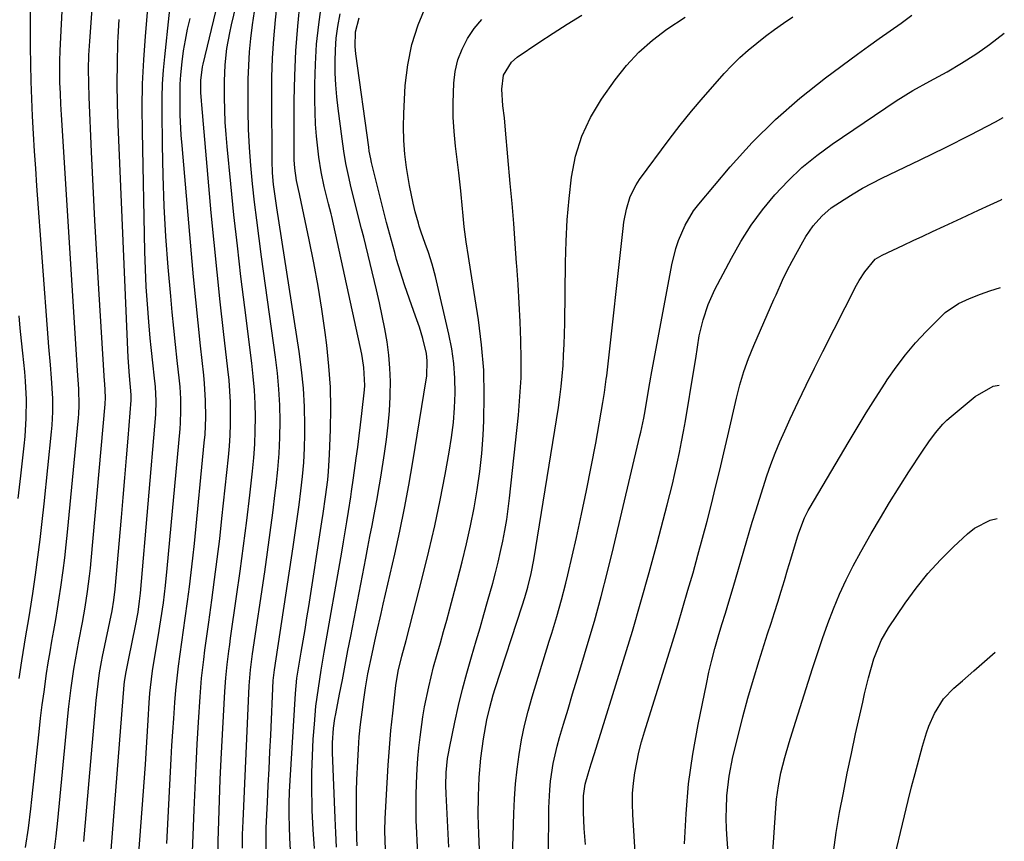
# Model space of a CAD drawing. Units: inches. Extents: x 1879881 to 1885306, y 437962 to 443341.
# Drawn here: x 1885036 to 1885273, y 440851 to 441049 of the extents above; entities that cross this region are included whole.
import ezdxf

# ---------------------------------------------------------------- set-up
doc = ezdxf.new("R2010")
doc.units = ezdxf.units.IN
doc.header["$MEASUREMENT"] = 0
doc.layers.add('7', color=7, linetype='Continuous')
doc.layers.add('8', color=7, linetype='Continuous')

msp = doc.modelspace()

# ---------------------------------------------------------------- linework, layer by layer
at = {"layer": '7', "color": 18}
for points in [[(1885058.06, 440845.96, 1718), (1885061.45, 440888.84, 1718), (1885061.53, 440889.63, 1718), (1885061.83, 440891.6, 1718), (1885062.57, 440895.22, 1718), (1885063.37, 440899.16, 1718), (1885064.15, 440903.11, 1718), (1885064.78, 440906.42, 1718), (1885065.16, 440909, 1718), (1885065.3, 440910.29, 1718), (1885065.36, 440910.94, 1718), (1885069.03, 440954.02, 1718), (1885069.15, 440957.34, 1718), (1885068.94, 440960.65, 1718), (1885068.62, 440963.47, 1718), (1885068.38, 440965.71, 1718), (1885067.93, 440970.19, 1718), (1885067.72, 440972.43, 1718), (1885067.37, 440976.38, 1718), (1885067.03, 440980.6, 1718), (1885066.76, 440984.82, 1718), (1885066.57, 440989.04, 1718), (1885066.43, 440993.27, 1718), (1885065.81, 441022.25, 1718), (1885065.78, 441027.99, 1718), (1885065.87, 441033.73, 1718), (1885066.14, 441039.46, 1718), (1885066.53, 441045.19, 1718), (1885068.16, 441064.44, 1718)], [(1885084.08, 440849.14, 1726), (1885084.11, 440851.16, 1726), (1885084.23, 440856.12, 1726), (1885084.38, 440861.07, 1726), (1885084.59, 440866.02, 1726), (1885084.82, 440870.97, 1726), (1885085.7, 440887.29, 1726), (1885085.92, 440890.52, 1726), (1885086.24, 440893.74, 1726), (1885086.64, 440896.95, 1726), (1885086.85, 440898.55, 1726), (1885087.08, 440900.15, 1726), (1885088.53, 440910.15, 1726), (1885089.38, 440916.25, 1726), (1885090.2, 440922.36, 1726), (1885090.96, 440928.47, 1726), (1885091.68, 440934.59, 1726), (1885092.33, 440940.33, 1726), (1885092.64, 440943.58, 1726), (1885092.88, 440946.84, 1726), (1885093, 440950.1, 1726), (1885093.04, 440953.37, 1726), (1885092.97, 440956.63, 1726), (1885092.82, 440959.89, 1726), (1885092.55, 440963.14, 1726), (1885092.19, 440966.39, 1726), (1885090.48, 440979.81, 1726), (1885089.57, 440987.24, 1726), (1885088.7, 440994.67, 1726), (1885087.89, 441002.12, 1726), (1885087.13, 441009.57, 1726), (1885086.24, 441018.57, 1726), (1885085.99, 441021.52, 1726), (1885085.8, 441024.48, 1726), (1885085.68, 441027.44, 1726), (1885085.62, 441030.41, 1726), (1885085.62, 441034.38, 1726), (1885085.8, 441038.29, 1726), (1885086.2, 441042.18, 1726), (1885086.86, 441046.03, 1726), (1885087.28, 441047.94, 1726), (1885091.09, 441063.7, 1726)], [(1885037.67, 440849.69, 1712), (1885038.35, 440854.32, 1712), (1885038.94, 440858.95, 1712), (1885039.2, 440861.27, 1712), (1885040.94, 440877.58, 1712), (1885041.3, 440880.8, 1712), (1885041.69, 440884.01, 1712), (1885042.12, 440887.21, 1712), (1885042.75, 440891.59, 1712), (1885043.15, 440894.2, 1712), (1885043.57, 440896.8, 1712), (1885044.02, 440899.4, 1712), (1885044.49, 440902, 1712), (1885044.95, 440904.59, 1712), (1885045.4, 440907.19, 1712), (1885045.8, 440909.8, 1712), (1885046.19, 440912.41, 1712), (1885046.73, 440916.42, 1712), (1885047.11, 440919.5, 1712), (1885047.46, 440922.59, 1712), (1885047.77, 440925.68, 1712), (1885050.42, 440953.19, 1712), (1885050.5, 440954.19, 1712), (1885050.59, 440956.19, 1712), (1885050.5, 440960.21, 1712), (1885050.17, 440964.54, 1712), (1885050.07, 440965.88, 1712), (1885049.99, 440967.21, 1712), (1885046.33, 441026.26, 1712), (1885046.18, 441028.84, 1712), (1885046.05, 441031.41, 1712), (1885045.96, 441033.99, 1712), (1885045.92, 441036.56, 1712), (1885045.94, 441039.14, 1712), (1885046.03, 441041.71, 1712), (1885046.96, 441060.89, 1712)], [(1885044.54, 440848.58, 1714), (1885045.03, 440852.38, 1714), (1885045.44, 440856.19, 1714), (1885047.86, 440881.35, 1714), (1885048.1, 440883.62, 1714), (1885048.65, 440888.16, 1714), (1885049.3, 440892.67, 1714), (1885050.07, 440897.17, 1714), (1885050.49, 440899.42, 1714), (1885051.37, 440903.88, 1714), (1885052.05, 440907.59, 1714), (1885052.63, 440911.33, 1714), (1885053.11, 440915.08, 1714), (1885053.31, 440916.95, 1714), (1885053.5, 440918.83, 1714), (1885056.88, 440956.53, 1714), (1885056.95, 440958.11, 1714), (1885056.74, 440961.5, 1714), (1885056.71, 440962.03, 1714), (1885055.32, 440984.27, 1714), (1885054.83, 440992.53, 1714), (1885054.37, 441000.79, 1714), (1885053.95, 441009.05, 1714), (1885053.56, 441017.31, 1714), (1885052.98, 441030.46, 1714), (1885052.88, 441033.84, 1714), (1885052.86, 441037.23, 1714), (1885052.95, 441040.61, 1714), (1885053.14, 441043.99, 1714), (1885054.46, 441061.94, 1714)], [(1885077.5, 440838.39, 1724), (1885078.28, 440858.71, 1724), (1885078.5, 440864.01, 1724), (1885078.75, 440869.31, 1724), (1885079.04, 440874.61, 1724), (1885079.35, 440879.91, 1724), (1885079.74, 440885.97, 1724), (1885080.1, 440890.49, 1724), (1885080.6, 440894.99, 1724), (1885080.89, 440897.24, 1724), (1885081.49, 440901.73, 1724), (1885081.8, 440903.97, 1724), (1885082.56, 440909.31, 1724), (1885083.23, 440914.22, 1724), (1885083.86, 440919.14, 1724), (1885084.45, 440924.06, 1724), (1885084.99, 440928.99, 1724), (1885086.55, 440943.74, 1724), (1885086.79, 440946.39, 1724), (1885086.96, 440949.04, 1724), (1885087.05, 440951.7, 1724), (1885087.08, 440954.36, 1724), (1885087.02, 440957.01, 1724), (1885086.9, 440959.67, 1724), (1885086.69, 440962.32, 1724), (1885086.43, 440964.96, 1724), (1885085.37, 440973.98, 1724), (1885084.57, 440981.14, 1724), (1885083.8, 440988.3, 1724), (1885083.09, 440995.46, 1724), (1885082.43, 441002.63, 1724), (1885080.11, 441028.61, 1724), (1885080.03, 441029.6, 1724), (1885079.94, 441031.58, 1724), (1885079.93, 441034.54, 1724), (1885080.32, 441037.77, 1724), (1885080.45, 441038.4, 1724), (1885086.09, 441061.93, 1724)], [(1885101.53, 440849.13, 1732), (1885101.36, 440851.91, 1732), (1885101.25, 440854.7, 1732), (1885101.2, 440857.49, 1732), (1885101.21, 440860.27, 1732), (1885101.29, 440863.06, 1732), (1885101.42, 440865.84, 1732), (1885102.68, 440886.76, 1732), (1885103.05, 440890.45, 1732), (1885103.27, 440891.92, 1732), (1885104.1, 440896.71, 1732), (1885104.57, 440899.48, 1732), (1885105.03, 440902.24, 1732), (1885105.47, 440905.01, 1732), (1885105.91, 440907.78, 1732), (1885109.04, 440928.12, 1732), (1885109.35, 440930.15, 1732), (1885109.94, 440934.19, 1732), (1885110.47, 440938.25, 1732), (1885110.67, 440940.28, 1732), (1885110.93, 440944.36, 1732), (1885111.17, 440950.44, 1732), (1885111.24, 440955.52, 1732), (1885111.14, 440960.59, 1732), (1885110.78, 440965.65, 1732), (1885110.25, 440970.7, 1732), (1885109.85, 440973.79, 1732), (1885109.05, 440979.39, 1732), (1885108.16, 440984.98, 1732), (1885107.14, 440990.55, 1732), (1885106.03, 440996.1, 1732), (1885103.78, 441006.77, 1732), (1885103.68, 441007.19, 1732), (1885103.42, 441008.22, 1732), (1885102.92, 441010.41, 1732), (1885102.55, 441013.37, 1732), (1885102.43, 441015.35, 1732), (1885102.42, 441016.34, 1732), (1885102.43, 441029.68, 1732), (1885102.54, 441035.66, 1732), (1885102.79, 441041.64, 1732), (1885103.25, 441047.61, 1732), (1885103.85, 441053.56, 1732)], [(1885107.27, 440849.46, 1734), (1885106.97, 440854.03, 1734), (1885106.75, 440858.6, 1734), (1885106.71, 440859.74, 1734), (1885106.63, 440863.74, 1734), (1885106.64, 440867.74, 1734), (1885106.77, 440871.74, 1734), (1885107, 440875.74, 1734), (1885107.26, 440879.35, 1734), (1885107.44, 440881.54, 1734), (1885107.65, 440883.72, 1734), (1885108.23, 440888.06, 1734), (1885108.91, 440892.39, 1734), (1885109.64, 440896.71, 1734), (1885113.85, 440920.86, 1734), (1885114.27, 440923.29, 1734), (1885115.07, 440928.17, 1734), (1885115.46, 440930.61, 1734), (1885116.02, 440934.18, 1734), (1885116.22, 440935.49, 1734), (1885116.68, 440938.78, 1734), (1885117.36, 440943.48, 1734), (1885117.73, 440946.17, 1734), (1885118.08, 440948.85, 1734), (1885118.4, 440951.54, 1734), (1885118.7, 440954.24, 1734), (1885119.3, 440959.95, 1734), (1885119.38, 440961.03, 1734), (1885119.21, 440965.35, 1734), (1885118.89, 440967.49, 1734), (1885118.68, 440968.55, 1734), (1885111.44, 441001.75, 1734), (1885111.3, 441002.36, 1734), (1885110.69, 441004.82, 1734), (1885109.65, 441008.94, 1734), (1885108.89, 441012.47, 1734), (1885108.34, 441016.04, 1734), (1885108.07, 441018.2, 1734), (1885107.77, 441021.08, 1734), (1885107.54, 441023.96, 1734), (1885107.43, 441026.84, 1734), (1885107.38, 441029.74, 1734), (1885107.4, 441033.6, 1734), (1885107.53, 441038.41, 1734), (1885107.81, 441043.22, 1734), (1885108.31, 441048, 1734), (1885108.95, 441052.78, 1734)], [(1885051.73, 440851.08, 1716), (1885054.69, 440885.1, 1716), (1885054.82, 440886.43, 1716), (1885055.13, 440889.09, 1716), (1885055.51, 440891.74, 1716), (1885055.98, 440894.38, 1716), (1885056.24, 440895.69, 1716), (1885058.52, 440906.69, 1716), (1885058.98, 440909.31, 1716), (1885059.29, 440911.94, 1716), (1885060.76, 440929.23, 1716), (1885061.17, 440934.01, 1716), (1885061.58, 440938.79, 1716), (1885061.97, 440943.57, 1716), (1885062.37, 440948.34, 1716), (1885063.13, 440957.47, 1716), (1885063.15, 440957.9, 1716), (1885063.14, 440958.77, 1716), (1885062.69, 440963.32, 1716), (1885062.4, 440967.73, 1716), (1885059.96, 441023.93, 1716), (1885059.81, 441028.86, 1716), (1885059.74, 441033.79, 1716), (1885059.8, 441038.71, 1716), (1885059.94, 441043.64, 1716), (1885059.99, 441044.92, 1716), (1885060.21, 441049.21, 1716)], [(1885071.74, 440850.67, 1722), (1885071.9, 440853.76, 1722), (1885072.77, 440871.04, 1722), (1885072.95, 440874.28, 1722), (1885073.14, 440877.52, 1722), (1885073.36, 440880.76, 1722), (1885073.64, 440884.65, 1722), (1885073.9, 440887.55, 1722), (1885074.18, 440890.46, 1722), (1885074.53, 440893.35, 1722), (1885074.91, 440896.24, 1722), (1885075.32, 440899.13, 1722), (1885075.72, 440902.02, 1722), (1885076.13, 440904.91, 1722), (1885076.69, 440908.98, 1722), (1885077.16, 440912.46, 1722), (1885077.59, 440915.94, 1722), (1885077.99, 440919.43, 1722), (1885078.35, 440922.93, 1722), (1885080.74, 440947.16, 1722), (1885080.91, 440949.2, 1722), (1885081.09, 440953.3, 1722), (1885081.06, 440957.4, 1722), (1885080.81, 440961.49, 1722), (1885080.62, 440963.53, 1722), (1885079.83, 440970.53, 1722), (1885079.23, 440976.07, 1722), (1885078.66, 440981.62, 1722), (1885078.13, 440987.17, 1722), (1885077.63, 440992.72, 1722), (1885075.38, 441018.86, 1722), (1885075.19, 441021.33, 1722), (1885074.96, 441026.26, 1722), (1885074.91, 441028.73, 1722), (1885074.89, 441031.48, 1722), (1885074.94, 441033.66, 1722), (1885075.1, 441035.84, 1722), (1885075.42, 441038.97, 1722), (1885075.75, 441041.62, 1722), (1885076.17, 441044.24, 1722), (1885076.71, 441046.85, 1722), (1885077.33, 441049.44, 1722)], [(1885089.95, 440849.54, 1728), (1885089.98, 440852.79, 1728), (1885090.02, 440854.41, 1728), (1885090.08, 440856.04, 1728), (1885091.56, 440888.61, 1728), (1885091.86, 440892.48, 1728), (1885092.36, 440896.33, 1728), (1885095.29, 440916.1, 1728), (1885095.97, 440920.85, 1728), (1885096.63, 440925.6, 1728), (1885097.25, 440930.35, 1728), (1885097.85, 440935.11, 1728), (1885098.07, 440936.94, 1728), (1885098.46, 440940.79, 1728), (1885098.77, 440944.65, 1728), (1885098.93, 440948.51, 1728), (1885099, 440952.38, 1728), (1885098.92, 440956.25, 1728), (1885098.73, 440960.11, 1728), (1885098.38, 440963.96, 1728), (1885097.92, 440967.81, 1728), (1885094.52, 440992.05, 1728), (1885093.93, 440996.43, 1728), (1885093.36, 441000.81, 1728), (1885092.84, 441005.2, 1728), (1885092.34, 441009.59, 1728), (1885091.93, 441013.98, 1728), (1885091.61, 441018.38, 1728), (1885091.42, 441022.79, 1728), (1885091.33, 441027.2, 1728), (1885091.3, 441031.57, 1728), (1885091.33, 441034.85, 1728), (1885091.43, 441038.12, 1728), (1885091.65, 441041.39, 1728), (1885091.93, 441044.66, 1728), (1885092.33, 441047.91, 1728), (1885092.82, 441051.14, 1728)], [(1885112.63, 440849.77, 1736), (1885112.41, 440853.24, 1736), (1885112.24, 440856.71, 1736), (1885111.62, 440872.55, 1736), (1885111.61, 440874.9, 1736), (1885111.88, 440878.41, 1736), (1885112.21, 440880.74, 1736), (1885112.42, 440881.9, 1736), (1885113.32, 440886.6, 1736), (1885114, 440890.1, 1736), (1885114.68, 440893.61, 1736), (1885115.35, 440897.11, 1736), (1885116.03, 440900.62, 1736), (1885119.65, 440919.39, 1736), (1885120.16, 440922.02, 1736), (1885120.66, 440924.65, 1736), (1885121.17, 440927.28, 1736), (1885121.67, 440929.91, 1736), (1885122.3, 440933.31, 1736), (1885122.96, 440937.06, 1736), (1885123.27, 440938.94, 1736), (1885124.17, 440944.6, 1736), (1885124.66, 440948.02, 1736), (1885125.06, 440951.43, 1736), (1885125.34, 440954.87, 1736), (1885125.53, 440958.3, 1736), (1885125.55, 440958.79, 1736), (1885125.58, 440961.99, 1736), (1885125.48, 440965.17, 1736), (1885125.19, 440968.35, 1736), (1885124.77, 440971.51, 1736), (1885124.21, 440974.67, 1736), (1885123.61, 440977.81, 1736), (1885122.94, 440980.94, 1736), (1885122.22, 440984.06, 1736), (1885119.16, 440996.72, 1736), (1885118.65, 440998.77, 1736), (1885117.59, 441002.84, 1736), (1885117.07, 441004.88, 1736), (1885116.13, 441008.67, 1736), (1885115.46, 441011.59, 1736), (1885114.86, 441014.53, 1736), (1885114.36, 441017.49, 1736), (1885113.92, 441020.46, 1736), (1885112.96, 441027.78, 1736), (1885112.65, 441030.59, 1736), (1885112.41, 441033.42, 1736), (1885112.28, 441036.25, 1736), (1885112.23, 441039.08, 1736), (1885112.32, 441041.91, 1736), (1885112.53, 441044.72, 1736), (1885112.92, 441047.52, 1736), (1885113.48, 441050.57, 1736)], [(1885117.6, 440850.05, 1738), (1885117.52, 440851.95, 1738), (1885117.43, 440855.36, 1738), (1885117.38, 440858.01, 1738), (1885117.38, 440860.67, 1738), (1885117.43, 440863.32, 1738), (1885117.51, 440865.97, 1738), (1885117.71, 440870.45, 1738), (1885117.87, 440873.41, 1738), (1885118.09, 440876.37, 1738), (1885118.39, 440879.32, 1738), (1885118.74, 440882.27, 1738), (1885119.07, 440884.76, 1738), (1885119.57, 440888.15, 1738), (1885120.17, 440891.52, 1738), (1885121.15, 440896.33, 1738), (1885121.83, 440899.37, 1738), (1885122.33, 440901.6, 1738), (1885123.36, 440906.07, 1738), (1885123.87, 440908.31, 1738), (1885126.64, 440920.35, 1738), (1885127.86, 440925.89, 1738), (1885129, 440931.44, 1738), (1885130.03, 440937.01, 1738), (1885131, 440942.6, 1738), (1885134.2, 440962.36, 1738), (1885134.32, 440963.27, 1738), (1885134.47, 440966.93, 1738), (1885134.25, 440968.74, 1738), (1885133.4, 440972.3, 1738), (1885132.57, 440975.04, 1738), (1885131.6, 440977.73, 1738), (1885130.63, 440980.43, 1738), (1885130.16, 440981.78, 1738), (1885128.98, 440985.24, 1738), (1885127.98, 440988.31, 1738), (1885127.08, 440991.4, 1738), (1885126.62, 440993.08, 1738), (1885125.43, 440997.38, 1738), (1885124.65, 441000.25, 1738), (1885123.91, 441003.14, 1738), (1885121.05, 441014.73, 1738), (1885120.84, 441015.64, 1738), (1885120.49, 441017.48, 1738), (1885120.35, 441018.4, 1738), (1885117.26, 441040.96, 1738), (1885117.08, 441042.72, 1738), (1885117.13, 441046.25, 1738), (1885118.05, 441049.61, 1738)], [(1885132.26, 440847.35, 1742), (1885132.02, 440851.3, 1742), (1885131.92, 440853.23, 1742), (1885131.81, 440856.21, 1742), (1885131.76, 440859.2, 1742), (1885131.79, 440862.19, 1742), (1885131.87, 440865.18, 1742), (1885132.04, 440868.63, 1742), (1885132.21, 440871.15, 1742), (1885132.44, 440873.66, 1742), (1885132.71, 440876.26, 1742), (1885133.39, 440881.15, 1742), (1885133.81, 440883.58, 1742), (1885134.8, 440888.42, 1742), (1885136, 440893.21, 1742), (1885136.86, 440896.27, 1742), (1885137.64, 440898.99, 1742), (1885138.41, 440901.7, 1742), (1885139.16, 440904.43, 1742), (1885139.89, 440907.15, 1742), (1885141.77, 440914.21, 1742), (1885142.87, 440918.51, 1742), (1885143.91, 440922.82, 1742), (1885144.86, 440927.15, 1742), (1885145.76, 440931.5, 1742), (1885146.52, 440935.86, 1742), (1885147.15, 440940.25, 1742), (1885147.6, 440944.65, 1742), (1885147.91, 440949.07, 1742), (1885148.08, 440952.47, 1742), (1885148.2, 440958.59, 1742), (1885148.07, 440964.69, 1742), (1885147.56, 440970.78, 1742), (1885146.8, 440976.85, 1742), (1885144.97, 440988.51, 1742), (1885144.41, 440992.07, 1742), (1885143.86, 440995.63, 1742), (1885143.38, 440999.2, 1742), (1885143.02, 441002.78, 1742), (1885142.96, 441003.55, 1742), (1885142.56, 441007.91, 1742), (1885142.07, 441012.25, 1742), (1885141.29, 441018.7, 1742), (1885140.95, 441022.18, 1742), (1885140.74, 441025.67, 1742), (1885140.7, 441029.16, 1742), (1885140.85, 441033.83, 1742), (1885141.2, 441036.68, 1742), (1885141.83, 441039.45, 1742), (1885142.85, 441042.09, 1742), (1885144.15, 441044.65, 1742), (1885145.8, 441047, 1742), (1885147.64, 441049.18, 1742)], [(1885139.64, 440849.71, 1744), (1885139.01, 440862.63, 1744), (1885138.95, 440864.62, 1744), (1885139.02, 440867.76, 1744), (1885139.35, 440871.1, 1744), (1885139.62, 440872.76, 1744), (1885139.78, 440873.59, 1744), (1885141.11, 440879.89, 1744), (1885142, 440883.85, 1744), (1885142.95, 440887.79, 1744), (1885143.99, 440891.71, 1744), (1885145.11, 440895.61, 1744), (1885146.27, 440899.5, 1744), (1885147.2, 440902.64, 1744), (1885148.11, 440905.79, 1744), (1885149, 440908.94, 1744), (1885150.22, 440913.36, 1744), (1885150.89, 440915.89, 1744), (1885151.52, 440918.43, 1744), (1885152.11, 440920.98, 1744), (1885152.66, 440923.53, 1744), (1885153.15, 440926.1, 1744), (1885153.6, 440928.68, 1744), (1885153.96, 440931.27, 1744), (1885154.28, 440933.86, 1744), (1885156.42, 440953.85, 1744), (1885156.8, 440958.34, 1744), (1885157.05, 440962.83, 1744), (1885157.1, 440967.33, 1744), (1885157.02, 440971.83, 1744), (1885156.83, 440976.33, 1744), (1885156.6, 440980.83, 1744), (1885156.33, 440985.33, 1744), (1885156.04, 440989.83, 1744), (1885156, 440990.45, 1744), (1885155.65, 440995.25, 1744), (1885155.28, 441000.06, 1744), (1885154.88, 441004.86, 1744), (1885154.47, 441009.66, 1744), (1885153.33, 441022.57, 1744), (1885153.04, 441025.47, 1744), (1885152.7, 441028.36, 1744), (1885152.41, 441032.4, 1744), (1885152.79, 441035.78, 1744), (1885154.73, 441038.92, 1744), (1885156.16, 441040.12, 1744), (1885161.35, 441043.65, 1744), (1885164.76, 441045.91, 1744), (1885168.19, 441048.11, 1744), (1885171.68, 441050.24, 1744)], [(1885147.36, 440841.52, 1746), (1885146.88, 440852.94, 1746), (1885146.76, 440857.47, 1746), (1885146.79, 440862, 1746), (1885146.98, 440866.53, 1746), (1885147.37, 440871.22, 1746), (1885147.98, 440875.84, 1746), (1885148.85, 440880.43, 1746), (1885149.53, 440883.44, 1746), (1885150.36, 440886.48, 1746), (1885150.83, 440887.99, 1746), (1885157.34, 440907.89, 1746), (1885157.98, 440909.93, 1746), (1885158.7, 440912.42, 1746), (1885159.51, 440915.67, 1746), (1885160.13, 440918.97, 1746), (1885166.04, 440955.7, 1746), (1885166.41, 440958.22, 1746), (1885166.73, 440960.75, 1746), (1885166.97, 440963.28, 1746), (1885167.17, 440965.82, 1746), (1885167.32, 440968.37, 1746), (1885167.43, 440970.91, 1746), (1885167.51, 440973.46, 1746), (1885167.57, 440976.01, 1746), (1885167.77, 440990.63, 1746), (1885167.92, 440995.79, 1746), (1885168.19, 441000.95, 1746), (1885168.64, 441006.1, 1746), (1885169.2, 441011.24, 1746), (1885170.21, 441016.23, 1746), (1885171.68, 441021.05, 1746), (1885173.83, 441025.6, 1746), (1885176.44, 441029.97, 1746), (1885179.73, 441034.67, 1746), (1885182.45, 441038.12, 1746), (1885185.4, 441041.34, 1746), (1885188.7, 441044.21, 1746), (1885192.22, 441046.84, 1746), (1885196.62, 441049.76, 1746)], [(1885154.85, 440841.75, 1748), (1885155.33, 440857.87, 1748), (1885155.5, 440861.43, 1748), (1885155.75, 440864.99, 1748), (1885156.13, 440868.53, 1748), (1885156.6, 440872.07, 1748), (1885157.2, 440875.59, 1748), (1885157.91, 440879.08, 1748), (1885158.78, 440882.54, 1748), (1885159.75, 440885.97, 1748), (1885163.84, 440899.36, 1748), (1885164.45, 440901.35, 1748), (1885165.65, 440905.33, 1748), (1885166.82, 440909.32, 1748), (1885167.87, 440913.34, 1748), (1885168.35, 440915.36, 1748), (1885170.41, 440924.35, 1748), (1885171.66, 440930.01, 1748), (1885172.86, 440935.68, 1748), (1885173.97, 440941.37, 1748), (1885175.04, 440947.07, 1748), (1885176.8, 440956.87, 1748), (1885177.19, 440959.29, 1748), (1885177.6, 440962.55, 1748), (1885177.7, 440963.36, 1748), (1885181.65, 440998.83, 1748), (1885181.86, 441000.4, 1748), (1885182.47, 441003.52, 1748), (1885183.37, 441006.55, 1748), (1885184.76, 441009.37, 1748), (1885185.63, 441010.68, 1748), (1885192.74, 441020.25, 1748), (1885195.39, 441023.7, 1748), (1885198.1, 441027.11, 1748), (1885200.91, 441030.43, 1748), (1885203.79, 441033.71, 1748), (1885206.01, 441036.17, 1748), (1885207.87, 441038.12, 1748), (1885209.78, 441040.01, 1748), (1885211.78, 441041.81, 1748), (1885213.84, 441043.54, 1748), (1885215.97, 441045.19, 1748), (1885218.13, 441046.8, 1748), (1885220.33, 441048.35, 1748), (1885222.57, 441049.86, 1748)], [(1885172.6, 440850.36, 1752), (1885172.27, 440854.26, 1752), (1885172.12, 440858.17, 1752), (1885172.12, 440862.08, 1752), (1885172.52, 440864.92, 1752), (1885173.21, 440867.4, 1752), (1885173.96, 440869.86, 1752), (1885174.72, 440872.31, 1752), (1885181.73, 440894.78, 1752), (1885183.87, 440901.81, 1752), (1885185.94, 440908.86, 1752), (1885187.92, 440915.94, 1752), (1885189.83, 440923.03, 1752), (1885192.25, 440932.23, 1752), (1885192.89, 440934.74, 1752), (1885193.52, 440937.26, 1752), (1885194.11, 440939.78, 1752), (1885194.69, 440942.31, 1752), (1885195.24, 440944.85, 1752), (1885195.75, 440947.39, 1752), (1885196.23, 440949.94, 1752), (1885196.68, 440952.49, 1752), (1885198.72, 440964.71, 1752), (1885199.16, 440967.47, 1752), (1885199.55, 440970.23, 1752), (1885200.01, 440972.98, 1752), (1885200.93, 440976.82, 1752), (1885202.14, 440980.56, 1752), (1885203.77, 440984.14, 1752), (1885207.75, 440991.71, 1752), (1885210.05, 440995.74, 1752), (1885212.53, 440999.64, 1752), (1885215.27, 441003.36, 1752), (1885218.2, 441006.96, 1752), (1885221.38, 441010.33, 1752), (1885224.72, 441013.52, 1752), (1885228.3, 441016.44, 1752), (1885232.04, 441019.18, 1752), (1885247.46, 441029.58, 1752), (1885251.44, 441032.1, 1752), (1885255.56, 441034.38, 1752), (1885259.72, 441036.61, 1752), (1885263.21, 441038.65, 1752), (1885266.61, 441040.85, 1752), (1885268.26, 441042.01, 1752), (1885269.89, 441043.21, 1752), (1885273.49, 441045.95, 1752)], [(1885186.24, 440821.04, 1754), (1885183.98, 440857.63, 1754), (1885183.9, 440860.16, 1754), (1885183.94, 440862.68, 1754), (1885184.15, 440865.19, 1754), (1885184.46, 440867.7, 1754), (1885184.92, 440870.19, 1754), (1885185.44, 440872.66, 1754), (1885186.07, 440875.11, 1754), (1885186.77, 440877.54, 1754), (1885193.52, 440899.18, 1754), (1885194.8, 440903.33, 1754), (1885196.05, 440907.49, 1754), (1885197.28, 440911.66, 1754), (1885198.49, 440915.84, 1754), (1885199.69, 440920.13, 1754), (1885200.8, 440924.22, 1754), (1885201.87, 440928.31, 1754), (1885202.92, 440932.42, 1754), (1885203.93, 440936.53, 1754), (1885204.93, 440940.64, 1754), (1885205.9, 440944.77, 1754), (1885206.86, 440948.89, 1754), (1885208.95, 440957.97, 1754), (1885209.78, 440961.2, 1754), (1885210.76, 440964.39, 1754), (1885211.89, 440967.53, 1754), (1885213.15, 440970.62, 1754), (1885218, 440981.71, 1754), (1885218.51, 440982.88, 1754), (1885220.07, 440986.4, 1754), (1885221.16, 440988.72, 1754), (1885222.35, 440990.99, 1754), (1885224.92, 440995.63, 1754), (1885225.71, 440996.95, 1754), (1885227.47, 440999.47, 1754), (1885229.5, 441001.79, 1754), (1885231.81, 441003.8, 1754), (1885234.87, 441005.84, 1754), (1885237.09, 441007.21, 1754), (1885239.35, 441008.53, 1754), (1885241.65, 441009.76, 1754), (1885243.98, 441010.94, 1754), (1885253.21, 441015.39, 1754), (1885259.29, 441018.38, 1754), (1885265.34, 441021.43, 1754), (1885271.34, 441024.57, 1754), (1885273.2, 441025.56, 1754)], [(1885196.44, 440850.52, 1756), (1885196.8, 440857.77, 1756), (1885197.42, 440864.98, 1756), (1885198.43, 440872.15, 1756), (1885199.7, 440879.29, 1756), (1885201.7, 440889.03, 1756), (1885202.34, 440891.91, 1756), (1885203.02, 440894.78, 1756), (1885203.78, 440897.63, 1756), (1885204.59, 440900.47, 1756), (1885205.47, 440903.4, 1756), (1885206.29, 440906.12, 1756), (1885207.12, 440908.84, 1756), (1885207.94, 440911.56, 1756), (1885208.75, 440914.28, 1756), (1885212.78, 440928.03, 1756), (1885213.62, 440930.83, 1756), (1885214.49, 440933.64, 1756), (1885215.38, 440936.43, 1756), (1885216.29, 440939.22, 1756), (1885217.27, 440941.98, 1756), (1885218.3, 440944.73, 1756), (1885219.42, 440947.43, 1756), (1885220.6, 440950.11, 1756), (1885221.92, 440952.96, 1756), (1885223.83, 440957.04, 1756), (1885225.77, 440961.11, 1756), (1885227.75, 440965.15, 1756), (1885229.77, 440969.17, 1756), (1885237.88, 440985.15, 1756), (1885238.5, 440986.28, 1756), (1885239.91, 440988.43, 1756), (1885242.38, 440991.41, 1756), (1885243.47, 440992.1, 1756), (1885244.05, 440992.39, 1756), (1885249.19, 440994.82, 1756), (1885251.51, 440995.92, 1756), (1885253.83, 440997.01, 1756), (1885256.16, 440998.08, 1756), (1885259, 440999.4, 1756), (1885263.14, 441001.3, 1756), (1885267.27, 441003.24, 1756), (1885270.09, 441004.56, 1756), (1885272.71, 441005.78, 1756), (1885272.91, 441005.88, 1756)], [(1885209.07, 440820.14, 1758), (1885206.68, 440851.66, 1758), (1885206.54, 440854.2, 1758), (1885206.48, 440856.74, 1758), (1885206.53, 440859.28, 1758), (1885206.65, 440861.82, 1758), (1885206.67, 440862.14, 1758), (1885207.2, 440866.86, 1758), (1885208.12, 440871.53, 1758), (1885209.33, 440876.56, 1758), (1885210.49, 440881.13, 1758), (1885211.71, 440885.68, 1758), (1885213.03, 440890.21, 1758), (1885214.42, 440894.71, 1758), (1885215.65, 440898.56, 1758), (1885216.47, 440901.13, 1758), (1885217.29, 440903.69, 1758), (1885218.1, 440906.26, 1758), (1885218.91, 440908.83, 1758), (1885219.71, 440911.41, 1758), (1885220.5, 440913.98, 1758), (1885221.29, 440916.56, 1758), (1885222.07, 440919.14, 1758), (1885223.69, 440924.55, 1758), (1885223.99, 440925.48, 1758), (1885225.38, 440929.11, 1758), (1885226.25, 440930.85, 1758), (1885226.73, 440931.69, 1758), (1885235.86, 440947.16, 1758), (1885238.03, 440950.79, 1758), (1885240.23, 440954.41, 1758), (1885242.48, 440957.99, 1758), (1885244.75, 440961.56, 1758), (1885245.27, 440962.36, 1758), (1885247.4, 440965.44, 1758), (1885249.65, 440968.42, 1758), (1885252.08, 440971.25, 1758), (1885254.64, 440973.98, 1758), (1885258.57, 440977.92, 1758), (1885259.28, 440978.58, 1758), (1885262.45, 440980.77, 1758), (1885265.09, 440981.98, 1758), (1885267.73, 440982.98, 1758), (1885269.98, 440983.78, 1758), (1885272.6, 440984.6, 1758)], [(1885035.92, 440933.76, 1708), (1885036.56, 440939.24, 1708), (1885037.37, 440946.46, 1708), (1885037.59, 440948.69, 1708), (1885037.85, 440953.14, 1708), (1885037.87, 440957.6, 1708), (1885037.65, 440962.06, 1708), (1885037.46, 440964.28, 1708), (1885036.99, 440968.81, 1708), (1885036.69, 440971.8, 1708), (1885036.4, 440974.79, 1708), (1885036.12, 440977.78, 1708)], [(1885232.34, 440848.52, 1762), (1885233.02, 440853.31, 1762), (1885233.82, 440858.09, 1762), (1885234.72, 440862.85, 1762), (1885235.65, 440867.61, 1762), (1885236.65, 440872.35, 1762), (1885237.68, 440877.09, 1762), (1885239.39, 440884.71, 1762), (1885239.84, 440886.66, 1762), (1885240.8, 440890.53, 1762), (1885242.07, 440895.15, 1762), (1885243.81, 440899.56, 1762), (1885245.59, 440902.64, 1762), (1885249.62, 440908.58, 1762), (1885252.27, 440912.19, 1762), (1885255.06, 440915.68, 1762), (1885258.08, 440918.98, 1762), (1885261.25, 440922.14, 1762), (1885264.63, 440925.29, 1762), (1885266.32, 440926.62, 1762), (1885270.05, 440928.57, 1762), (1885271.8, 440928.95, 1762)], [(1885245.73, 440841.91, 1764), (1885250.32, 440860.96, 1764), (1885251.14, 440864.25, 1764), (1885251.99, 440867.53, 1764), (1885252.89, 440870.8, 1764), (1885253.82, 440874.06, 1764), (1885254.77, 440877.33, 1764), (1885255.31, 440878.92, 1764), (1885256.67, 440881.98, 1764), (1885258.82, 440885.52, 1764), (1885261.34, 440888.07, 1764), (1885263.42, 440889.84, 1764), (1885266.18, 440892.24, 1764), (1885271.33, 440896.77, 1764)]]:
    msp.add_polyline3d(points, dxfattribs=at)
at = {"layer": '8', "color": 18}
for points in [[(1885064.41, 440840.82, 1720), (1885066.53, 440869.7, 1720), (1885066.72, 440872.37, 1720), (1885066.9, 440875.04, 1720), (1885067.07, 440877.7, 1720), (1885067.22, 440880.37, 1720), (1885067.46, 440884.53, 1720), (1885067.64, 440886.89, 1720), (1885068.18, 440891.61, 1720), (1885068.37, 440892.78, 1720), (1885069.63, 440900.44, 1720), (1885070.27, 440904.55, 1720), (1885070.87, 440908.66, 1720), (1885071.39, 440912.78, 1720), (1885071.81, 440916.91, 1720), (1885074.9, 440950.59, 1720), (1885075.01, 440952.02, 1720), (1885075.12, 440954.9, 1720), (1885075.09, 440957.78, 1720), (1885074.92, 440960.66, 1720), (1885074.78, 440962.09, 1720), (1885074.23, 440967, 1720), (1885073.8, 440970.89, 1720), (1885073.4, 440974.78, 1720), (1885073.03, 440978.68, 1720), (1885072.67, 440982.57, 1720), (1885072.06, 440989.52, 1720), (1885071.5, 440996.87, 1720), (1885071.06, 441004.23, 1720), (1885070.79, 441011.59, 1720), (1885070.64, 441018.96, 1720), (1885070.57, 441027.15, 1720), (1885070.6, 441030.42, 1720), (1885070.7, 441033.69, 1720), (1885070.91, 441036.96, 1720), (1885071.2, 441040.21, 1720), (1885073.3, 441060.2, 1720)], [(1885036.15, 440890.4, 1710), (1885036.79, 440894.62, 1710), (1885037.1, 440896.65, 1710), (1885037.77, 440900.71, 1710), (1885038.48, 440904.76, 1710), (1885038.81, 440906.79, 1710), (1885039.42, 440910.86, 1710), (1885040.04, 440915.34, 1710), (1885040.61, 440919.62, 1710), (1885041.16, 440923.91, 1710), (1885041.66, 440928.19, 1710), (1885042.12, 440932.49, 1710), (1885043.92, 440949.83, 1710), (1885044.06, 440951.44, 1710), (1885044.23, 440954.67, 1710), (1885044.24, 440957.9, 1710), (1885043.96, 440962.74, 1710), (1885043.67, 440965.98, 1710), (1885043.31, 440970.3, 1710), (1885043.15, 440972.45, 1710), (1885040.41, 441009.14, 1710), (1885040.12, 441013.32, 1710), (1885039.84, 441017.51, 1710), (1885039.6, 441021.69, 1710), (1885039.38, 441025.88, 1710), (1885039.2, 441030.07, 1710), (1885039.06, 441034.26, 1710), (1885038.96, 441038.45, 1710), (1885038.9, 441042.64, 1710), (1885038.87, 441046.31, 1710), (1885038.87, 441048.74, 1710), (1885038.96, 441053.61, 1710)], [(1885095.68, 440848.8, 1730), (1885095.61, 440853.47, 1730), (1885095.65, 440854.4, 1730), (1885095.95, 440860.6, 1730), (1885096.15, 440864.63, 1730), (1885096.35, 440868.66, 1730), (1885096.54, 440872.69, 1730), (1885096.74, 440876.72, 1730), (1885097.37, 440889.93, 1730), (1885097.41, 440890.58, 1730), (1885097.54, 440891.86, 1730), (1885097.63, 440892.5, 1730), (1885102.12, 440922.09, 1730), (1885102.62, 440925.47, 1730), (1885103.11, 440928.86, 1730), (1885103.57, 440932.26, 1730), (1885104.02, 440935.65, 1730), (1885104.4, 440939.05, 1730), (1885104.69, 440942.46, 1730), (1885104.85, 440945.88, 1730), (1885104.93, 440949.3, 1730), (1885104.94, 440951.4, 1730), (1885104.85, 440955.87, 1730), (1885104.62, 440960.33, 1730), (1885104.17, 440964.77, 1730), (1885103.59, 440969.21, 1730), (1885098.21, 441003.84, 1730), (1885097.79, 441006.65, 1730), (1885097.43, 441009.47, 1730), (1885097.17, 441012.29, 1730), (1885097.07, 441015.13, 1730), (1885096.99, 441030.69, 1730), (1885097.04, 441035.31, 1730), (1885097.19, 441039.91, 1730), (1885097.5, 441044.51, 1730), (1885097.92, 441049.11, 1730), (1885098.24, 441052.12, 1730)], [(1885124.38, 440849.09, 1740), (1885124.23, 440853.65, 1740), (1885124.31, 440856.69, 1740), (1885124.76, 440865.29, 1740), (1885125.02, 440869.5, 1740), (1885125.33, 440873.7, 1740), (1885125.71, 440877.89, 1740), (1885126.14, 440882.08, 1740), (1885126.88, 440888.73, 1740), (1885127.42, 440892.16, 1740), (1885128.31, 440895.77, 1740), (1885129.34, 440899.57, 1740), (1885133.32, 440914.93, 1740), (1885134.84, 440921.06, 1740), (1885136.27, 440927.21, 1740), (1885137.57, 440933.39, 1740), (1885138.78, 440939.59, 1740), (1885139.77, 440944.97, 1740), (1885140.33, 440948.5, 1740), (1885140.77, 440952.05, 1740), (1885141.04, 440955.61, 1740), (1885141.18, 440959.19, 1740), (1885141.1, 440962.76, 1740), (1885140.85, 440966.31, 1740), (1885140.35, 440969.84, 1740), (1885139.67, 440973.34, 1740), (1885136.44, 440987.3, 1740), (1885135.67, 440990.22, 1740), (1885134.73, 440993.08, 1740), (1885133.95, 440995.23, 1740), (1885132.96, 440997.99, 1740), (1885132.53, 440999.38, 1740), (1885132.33, 441000.09, 1740), (1885131.58, 441002.87, 1740), (1885131.05, 441004.98, 1740), (1885130.16, 441009.23, 1740), (1885129.45, 441013.55, 1740), (1885129.06, 441016.79, 1740), (1885128.79, 441020.04, 1740), (1885128.73, 441023.3, 1740), (1885128.81, 441026.56, 1740), (1885129.17, 441033.33, 1740), (1885129.75, 441038.31, 1740), (1885130.72, 441043.2, 1740), (1885132.28, 441047.93, 1740), (1885134.23, 441052.55, 1740)], [(1885163.68, 440847.35, 1750), (1885163.79, 440859.25, 1750), (1885163.98, 440863.53, 1750), (1885164.18, 440865.66, 1750), (1885164.8, 440869.9, 1750), (1885165.73, 440874.08, 1750), (1885166.31, 440876.14, 1750), (1885167.28, 440879.35, 1750), (1885168.38, 440883, 1750), (1885169.49, 440886.66, 1750), (1885170.59, 440890.32, 1750), (1885171.69, 440893.97, 1750), (1885173.01, 440898.37, 1750), (1885174.72, 440904.25, 1750), (1885176.36, 440910.14, 1750), (1885177.89, 440916.06, 1750), (1885179.35, 440922, 1750), (1885185.69, 440948.88, 1750), (1885185.89, 440949.73, 1750), (1885186.63, 440953.16, 1750), (1885186.96, 440954.88, 1750), (1885187.79, 440959.78, 1750), (1885188.07, 440961.64, 1750), (1885188.3, 440963.03, 1750), (1885188.38, 440963.49, 1750), (1885193.41, 440990.06, 1750), (1885194.36, 440994.01, 1750), (1885194.99, 440995.94, 1750), (1885196.56, 440999.68, 1750), (1885198.64, 441003.13, 1750), (1885199.88, 441004.73, 1750), (1885207.47, 441013.7, 1750), (1885212.77, 441019.54, 1750), (1885218.33, 441025.11, 1750), (1885224.26, 441030.28, 1750), (1885230.43, 441035.18, 1750), (1885238.15, 441040.88, 1750), (1885240.75, 441042.78, 1750), (1885243.36, 441044.66, 1750), (1885245.99, 441046.51, 1750), (1885248.64, 441048.35, 1750), (1885251.25, 441050.21, 1750)], [(1885217.7, 440848.58, 1760), (1885218.33, 440858.05, 1760), (1885218.62, 440861.29, 1760), (1885219.07, 440864.5, 1760), (1885219.68, 440867.68, 1760), (1885220.6, 440871.34, 1760), (1885221.64, 440874.97, 1760), (1885222.75, 440878.57, 1760), (1885227.28, 440892.8, 1760), (1885228.47, 440896.42, 1760), (1885229.7, 440900.03, 1760), (1885231.01, 440903.61, 1760), (1885232.35, 440907.17, 1760), (1885233.81, 440910.69, 1760), (1885235.37, 440914.16, 1760), (1885237.08, 440917.55, 1760), (1885238.9, 440920.89, 1760), (1885241.44, 440925.33, 1760), (1885243.63, 440929.09, 1760), (1885245.87, 440932.82, 1760), (1885248.17, 440936.51, 1760), (1885250.52, 440940.17, 1760), (1885253.78, 440945.17, 1760), (1885255.31, 440947.43, 1760), (1885256.92, 440949.63, 1760), (1885258.69, 440951.7, 1760), (1885259.66, 440952.64, 1760), (1885260.68, 440953.54, 1760), (1885266.51, 440958.33, 1760), (1885270.82, 440960.81, 1760), (1885272.26, 440961.11, 1760)]]:
    msp.add_polyline3d(points, dxfattribs=at)

doc.saveas('drawing.dxf')
